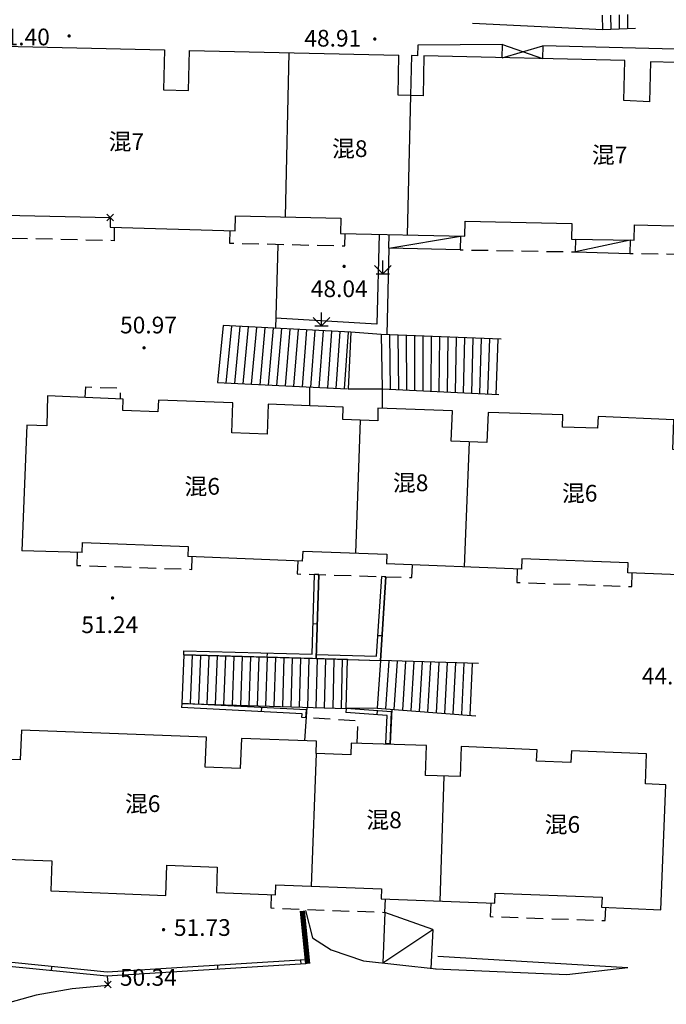
# Model space of a CAD drawing. Extents: x 429599 to 430048, y 3262031 to 3262633.
# Drawn here: x 429629 to 429668, y 3262121 to 3262180 of the extents above; entities that cross this region are included whole.
import ezdxf
from ezdxf.enums import TextEntityAlignment as Align

# ---------------------------------------------------------------- set-up
doc = ezdxf.new("R2010")
doc.units = 0
doc.header["$LTSCALE"] = 0.5
doc.header["$PDMODE"] = 3
doc.header["$PDSIZE"] = 0.2
doc.linetypes.add('WP', pattern=[10, 0, -1, -2, -3, -4])
doc.linetypes.add('X5', pattern=[3, 2, -1])
doc.layers.get('0').update_dxf_attribs({"linetype": 'CONTINUOUS'})
for name, color, linetype in [('DLSS', 4, 'CONTINUOUS'), ('DMTZ', 3, 'CONTINUOUS'), ('GCD', 1, 'CONTINUOUS'), ('JMD', 6, 'CONTINUOUS'), ('ZBTZ', 3, 'CONTINUOUS'), ('ZJ', 7, 'CONTINUOUS')]:
    doc.layers.add(name, color=color, linetype=linetype)
doc.styles.add('DXZ', font='SimSun.ttf')
doc.linetypes.add('10422', pattern='A,0.75,[150,AAA.SHX,S=0.5,R=0,X=0,Y=0.5],1.5,[177,AAA.SHX,S=1,R=0,X=0,Y=0.4],0.75', length=3)

# ---------------------------------------------------------------- blocks, each defined once
blk = doc.blocks.new('gc124')
for p, q in [((0, 0), (0, 1.6)), ((-1, 1), (0, 0)), ((-0.8, 0), (0.8, 0)), ((0, 0), (1, 1))]:
    blk.add_line(p, q)
blk = doc.blocks.new('gc200')
at = {"const_width": 0.2}
blk.add_lwpolyline([(-0.1, 0, 1), (0.1, 0, 1)], format="xyb", close=True, dxfattribs=at)

msp = doc.modelspace()

# ---------------------------------------------------------------- linework, layer by layer
at = {"layer": 'DLSS', "color": 7, "linetype": 'Continuous', "flags": 128}
msp.add_lwpolyline([(429634.459, 3262122.449), (429634.516, 3262121.911), (429633.442, 3262121.816), (429632.357, 3262121.7), (429630.889, 3262121.451), (429630.213, 3262121.326), (429626.528, 3262120.318), (429624.801, 3262120.242), (429623.181, 3262119.694), (429619.832, 3262119.415)], dxfattribs=at)
at = {"layer": 'DMTZ', "color": 7, "linetype": '10422', "flags": 128}
for points in [[(429664.153, 3262179.187), (429656.351, 3262179.572)], [(429658.148, 3262178.316), (429653.069, 3262178.265), (429653.054, 3262177.634), (429652.689, 3262177.639), (429652.64, 3262175.243)], [(429670.887, 3262177.965), (429660.569, 3262178.229)], [(429644.686, 3262166.287), (429644.539, 3262161.296)], [(429651.335, 3262166.099), (429651.215, 3262160.916)], [(429646.58, 3262157.757), (429646.578, 3262156.672)], [(429650.94, 3262157.673), (429650.93, 3262156.511)], [(429647.143, 3262146.535), (429646.983, 3262141.505)], [(429651.167, 3262146.407), (429650.84, 3262141.387)], [(429646.417, 3262138.594), (429646.285, 3262136.577)], [(429651.513, 3262138.464), (429651.412, 3262136.398), (429651.412, 3262136.364)], [(429651.504, 3262138.319), (429651.412, 3262136.398)], [(429646.345, 3262126.404), (429646.757, 3262124.766), (429647.877, 3262124.048), (429649.815, 3262123.388), (429654.183, 3262122.91)], [(429646.356, 3262123.199), (429634.446, 3262122.462), (429626.153, 3262123.295)], [(429654.267, 3262123.666), (429665.659, 3262122.99)], [(429654.139, 3262122.912), (429662.005, 3262122.563), (429665.659, 3262122.99)]]:
    msp.add_lwpolyline(points, dxfattribs=at)
at = {"layer": 'GCD', "color": 7, "linetype": 'Continuous'}
msp.add_point((429634.499, 3262121.968, 72), dxfattribs=at)
at = {"layer": 'JMD', "color": 7, "linetype": 'Continuous'}
for p, q in [((429664.153, 3262179.187), (429664.133, 3262180.06)), ((429664.653, 3262179.209), (429664.642, 3262180.072)), ((429665.152, 3262179.231), (429665.151, 3262180.083)), ((429665.652, 3262179.254), (429665.661, 3262180.095)), ((429666.113, 3262179.274), (429664.153, 3262179.187)), ((429658.129, 3262177.516), (429660.569, 3262178.229)), ((429658.148, 3262178.316), (429660.551, 3262177.46)), ((429641.404, 3262161.457), (429641.071, 3262158.039)), ((429649.065, 3262161.063), (429641.404, 3262161.457)), ((429641.903, 3262161.431), (429641.578, 3262158.015)), ((429642.403, 3262161.406), (429642.084, 3262157.99)), ((429642.902, 3262161.38), (429642.591, 3262157.966)), ((429643.401, 3262161.354), (429643.097, 3262157.941)), ((429643.901, 3262161.329), (429643.604, 3262157.917)), ((429644.4, 3262161.303), (429644.11, 3262157.893)), ((429644.899, 3262161.277), (429644.617, 3262157.868)), ((429645.399, 3262161.252), (429645.124, 3262157.844)), ((429645.898, 3262161.226), (429645.63, 3262157.82)), ((429646.397, 3262161.2), (429646.137, 3262157.795)), ((429646.897, 3262161.175), (429646.643, 3262157.771)), ((429647.396, 3262161.149), (429647.15, 3262157.746)), ((429647.895, 3262161.123), (429647.656, 3262157.722)), ((429648.395, 3262161.097), (429648.163, 3262157.698)), ((429648.894, 3262161.072), (429648.67, 3262157.673)), ((429650.871, 3262160.93), (429650.94, 3262157.673)), ((429658.064, 3262160.639), (429650.871, 3262160.93)), ((429651.371, 3262160.91), (429651.426, 3262157.649)), ((429651.87, 3262160.89), (429651.912, 3262157.624)), ((429652.37, 3262160.869), (429652.398, 3262157.6)), ((429652.869, 3262160.849), (429652.883, 3262157.576)), ((429653.369, 3262160.829), (429653.369, 3262157.551)), ((429653.869, 3262160.809), (429653.855, 3262157.527)), ((429654.368, 3262160.789), (429654.341, 3262157.503)), ((429654.868, 3262160.768), (429654.827, 3262157.479)), ((429655.367, 3262160.748), (429655.313, 3262157.454)), ((429655.867, 3262160.728), (429655.798, 3262157.43)), ((429656.367, 3262160.708), (429656.284, 3262157.406)), ((429656.866, 3262160.687), (429656.77, 3262157.381)), ((429657.366, 3262160.667), (429657.256, 3262157.357)), ((429657.865, 3262160.647), (429657.742, 3262157.333)), ((429641.071, 3262158.039), (429648.843, 3262157.665)), ((429650.94, 3262157.673), (429657.935, 3262157.323)), ((429647.143, 3262146.535), (429646.894, 3262146.543)), ((429651.167, 3262146.407), (429650.918, 3262146.423)), ((429647.049, 3262143.572), (429646.799, 3262143.58)), ((429650.936, 3262142.859), (429650.687, 3262142.875)), ((429639.054, 3262141.721), (429638.928, 3262138.818)), ((429639.054, 3262141.721), (429639.061, 3262141.971)), ((429648.855, 3262141.454), (429639.054, 3262141.721)), ((429639.554, 3262141.707), (429639.431, 3262138.802)), ((429640.054, 3262141.694), (429639.933, 3262138.787)), ((429640.553, 3262141.68), (429640.436, 3262138.771)), ((429641.053, 3262141.667), (429640.938, 3262138.756)), ((429641.553, 3262141.653), (429641.441, 3262138.74)), ((429642.053, 3262141.639), (429641.944, 3262138.725)), ((429642.553, 3262141.626), (429642.446, 3262138.709)), ((429643.053, 3262141.612), (429642.949, 3262138.694)), ((429643.552, 3262141.598), (429643.452, 3262138.678)), ((429644.052, 3262141.585), (429643.954, 3262138.662)), ((429644.052, 3262141.585), (429644.059, 3262141.835)), ((429644.552, 3262141.571), (429644.457, 3262138.647)), ((429645.052, 3262141.558), (429644.959, 3262138.631)), ((429645.552, 3262141.544), (429645.462, 3262138.616)), ((429646.051, 3262141.53), (429645.965, 3262138.6)), ((429646.551, 3262141.517), (429646.467, 3262138.585)), ((429647.051, 3262141.503), (429646.97, 3262138.569)), ((429646.983, 3262141.505), (429646.991, 3262141.755)), ((429647.551, 3262141.49), (429647.473, 3262138.554)), ((429648.051, 3262141.476), (429647.975, 3262138.538)), ((429648.55, 3262141.462), (429648.478, 3262138.522)), ((429650.84, 3262141.387), (429650.635, 3262138.53)), ((429656.703, 3262141.198), (429650.84, 3262141.387)), ((429651.34, 3262141.371), (429651.14, 3262138.491)), ((429651.839, 3262141.355), (429651.645, 3262138.453)), ((429652.339, 3262141.339), (429652.15, 3262138.414)), ((429652.839, 3262141.323), (429652.655, 3262138.375)), ((429653.339, 3262141.306), (429653.16, 3262138.337)), ((429653.838, 3262141.29), (429653.665, 3262138.298)), ((429654.338, 3262141.274), (429654.17, 3262138.259)), ((429654.838, 3262141.258), (429654.675, 3262138.22)), ((429655.338, 3262141.242), (429655.179, 3262138.182)), ((429655.837, 3262141.226), (429655.684, 3262138.143)), ((429656.337, 3262141.21), (429656.189, 3262138.104)), ((429638.928, 3262138.818), (429638.915, 3262138.568)), ((429638.928, 3262138.818), (429648.784, 3262138.513)), ((429643.703, 3262138.573), (429643.69, 3262138.324)), ((429648.784, 3262138.513), (429648.766, 3262138.264)), ((429650.635, 3262138.53), (429656.559, 3262138.076)), ((429646.371, 3262137.95), (429646.122, 3262137.964)), ((429650.639, 3262138.381), (429650.622, 3262138.131)), ((429651.412, 3262136.398), (429651.162, 3262136.41)), ((429646.089, 3262123.182), (429646.074, 3262123.432)), ((429631.128, 3262122.795), (429631.153, 3262123.044)), ((429636.108, 3262122.565), (429636.093, 3262122.814)), ((429641.099, 3262122.874), (429641.083, 3262123.123))]:
    msp.add_line(p, q, dxfattribs=at)
at = {"layer": 'JMD', "color": 7, "linetype": 'Continuous', "flags": 128}
for points in [[(429624.417, 3262167.557), (429624.609, 3262175.855), (429625.559, 3262175.833), (429625.615, 3262178.269), (429637.892, 3262177.985), (429637.837, 3262175.586), (429639.336, 3262175.551), (429639.392, 3262177.95), (429651.946, 3262177.659)], [(429665.472, 3262177.346), (429653.445, 3262177.625), (429653.39, 3262175.225), (429651.89, 3262175.26), (429651.946, 3262177.659)], [(429648.447, 3262166.987), (429655.883, 3262166.815), (429655.904, 3262167.728), (429662.306, 3262167.58), (429662.285, 3262166.647), (429666.043, 3262166.579), (429666.064, 3262167.493), (429669.274, 3262167.419), (429669.253, 3262166.505), (429673.054, 3262166.417), (429673.156, 3262170.625), (429676.462, 3262170.54), (429676.56, 3262174.329), (429677.725, 3262174.299), (429677.777, 3262176.994), (429667.009, 3262177.272)], [(429667.009, 3262177.272), (429666.953, 3262174.873), (429665.416, 3262174.947), (429665.472, 3262177.346)], [(429652.64, 3262175.243), (429652.446, 3262166.894)], [(429628.324, 3262167.504), (429628.337, 3262168.076), (429634.648, 3262167.93), (429634.632, 3262167.354)], [(429642.138, 3262167.147), (429642.159, 3262168.047), (429648.468, 3262167.901), (429648.447, 3262166.987)], [(429634.632, 3262167.354), (429642.138, 3262167.147)], [(429655.606, 3262166), (429651.335, 3262166.099), (429651.354, 3262166.92)], [(429651.335, 3262166.099), (429655.625, 3262166.821)], [(429665.793, 3262166.584), (429662.517, 3262165.879)], [(429662.539, 3262166.66), (429662.535, 3262166.661)], [(429662.517, 3262165.879), (429665.778, 3262165.789)], [(429650.871, 3262160.93), (429649.065, 3262161.063), (429648.901, 3262157.662), (429650.94, 3262157.673)], [(429630.888, 3262157.247), (429630.841, 3262155.448), (429629.642, 3262155.494), (429629.348, 3262147.955)], [(429635.427, 3262157.059), (429630.888, 3262157.247)], [(429637.529, 3262156.991), (429637.505, 3262156.291), (429635.399, 3262156.379), (429635.427, 3262157.059)], [(429642, 3262156.83), (429637.529, 3262156.991)], [(429644.113, 3262156.758), (429644.042, 3262154.959), (429641.935, 3262155.035), (429642, 3262156.83)], [(429648.594, 3262156.579), (429644.113, 3262156.758)], [(429650.687, 3262156.517), (429650.679, 3262155.76), (429648.577, 3262155.824), (429648.594, 3262156.579)], [(429655.15, 3262156.353), (429650.687, 3262156.517)], [(429657.281, 3262156.255), (429657.214, 3262154.456), (429655.083, 3262154.535), (429655.15, 3262156.353)], [(429661.767, 3262156.119), (429657.281, 3262156.255)], [(429649.628, 3262155.792), (429649.333, 3262147.827)], [(429663.873, 3262156.01), (429663.847, 3262155.31), (429661.744, 3262155.374), (429661.767, 3262156.119)], [(429669.232, 3262146.496), (429669.55, 3262153.983), (429668.352, 3262154.029), (429668.421, 3262155.82), (429663.873, 3262156.01)], [(429656.149, 3262154.495), (429655.855, 3262146.995)], [(429632.953, 3262147.861), (429629.348, 3262147.955)], [(429632.953, 3262147.861), (429632.978, 3262148.46), (429639.319, 3262148.211), (429639.296, 3262147.615)], [(429646.175, 3262147.344), (429646.199, 3262147.944), (429651.214, 3262147.758), (429651.192, 3262147.177)], [(429632.953, 3262147.861), (429632.953, 3262147.861)], [(429646.175, 3262147.344), (429639.296, 3262147.615)], [(429669.232, 3262146.496), (429665.666, 3262146.641), (429665.688, 3262147.244), (429659.309, 3262147.48), (429659.286, 3262146.86), (429651.192, 3262147.177)], [(429639.054, 3262141.721), (429646.983, 3262141.505), (429647.143, 3262146.535)], [(429639.061, 3262141.971), (429646.741, 3262141.762), (429646.894, 3262146.543)], [(429646.983, 3262141.505), (429650.84, 3262141.387), (429651.167, 3262146.407)], [(429646.991, 3262141.755), (429650.606, 3262141.644), (429650.918, 3262146.423)], [(429650.635, 3262138.53), (429648.784, 3262138.513), (429648.855, 3262141.454), (429650.84, 3262141.387)], [(429646.122, 3262137.964), (429646.136, 3262138.198), (429638.915, 3262138.568)], [(429646.371, 3262137.95), (429646.4, 3262138.435), (429638.928, 3262138.818)], [(429651.412, 3262136.398), (429651.504, 3262138.319), (429648.784, 3262138.513)], [(429651.162, 3262136.41), (429651.243, 3262138.087), (429648.766, 3262138.264)], [(429640.406, 3262136.792), (429629.318, 3262137.221), (429629.249, 3262135.431), (429628.044, 3262135.477), (429627.842, 3262129.505), (429631.152, 3262129.378), (429631.083, 3262127.581), (429637.972, 3262127.3), (429638.042, 3262129.113), (429641.06, 3262128.997), (429641.002, 3262127.483), (429644.546, 3262127.347), (429644.566, 3262127.946), (429650.901, 3262127.703), (429650.882, 3262127.103), (429657.693, 3262126.842), (429657.719, 3262127.441), (429664.114, 3262127.195), (429664.09, 3262126.596), (429667.629, 3262126.45)], [(429642.506, 3262136.708), (429642.437, 3262134.909), (429640.336, 3262134.991), (429640.406, 3262136.792)], [(429647.011, 3262136.552), (429642.506, 3262136.708)], [(429649.088, 3262136.44), (429649.061, 3262135.741), (429646.985, 3262135.812), (429647.011, 3262136.552)], [(429653.6, 3262136.295), (429649.088, 3262136.44)], [(429655.679, 3262136.23), (429655.61, 3262134.431), (429653.542, 3262134.498), (429653.6, 3262136.295)], [(429660.221, 3262136.032), (429655.679, 3262136.23)], [(429646.985, 3262135.812), (429646.68, 3262127.865)], [(429662.281, 3262135.972), (429662.254, 3262135.273), (429660.192, 3262135.362), (429660.221, 3262136.032)], [(429667.629, 3262126.45), (429667.928, 3262133.944), (429666.719, 3262133.989), (429666.787, 3262135.791), (429662.281, 3262135.972)], [(429654.636, 3262134.463), (429654.395, 3262126.968)], [(429646.356, 3262123.199), (429646.046, 3262126.369)], [(429646.605, 3262123.223), (429646.295, 3262126.394)], [(429651.1, 3262126.278), (429650.984, 3262123.26), (429653.969, 3262125.263), (429653.865, 3262122.924)], [(429653.969, 3262125.263), (429651.1, 3262126.278)], [(429646.356, 3262123.199), (429634.446, 3262122.462), (429626.153, 3262123.295)], [(429646.341, 3262123.449), (429634.451, 3262122.713), (429626.178, 3262123.544)]]:
    msp.add_lwpolyline(points, dxfattribs=at)
at = {"layer": 'JMD', "color": 7, "linetype": 'X5', "flags": 128}
for points in [[(429658.129, 3262177.516), (429658.148, 3262178.316)], [(429660.569, 3262178.229), (429660.551, 3262177.46)], [(429634.886, 3262167.347), (429634.888, 3262166.545), (429628.004, 3262166.704), (429628.015, 3262167.508)], [(429641.813, 3262167.156), (429641.797, 3262166.406), (429648.708, 3262166.236), (429648.725, 3262166.981)], [(429655.633, 3262166.821), (429655.606, 3262166), (429662.517, 3262165.879), (429662.535, 3262166.661)], [(429665.793, 3262166.585), (429665.778, 3262165.789), (429669.485, 3262165.73), (429669.503, 3262166.499)], [(429633.149, 3262157.153), (429633.175, 3262157.787), (429635.261, 3262157.713), (429635.234, 3262157.067)], [(429632.664, 3262147.834), (429632.637, 3262147.09), (429639.531, 3262146.851), (429639.558, 3262147.581)], [(429645.876, 3262147.35), (429645.848, 3262146.576), (429652.722, 3262146.357), (429652.749, 3262147.099)], [(429659.036, 3262146.869), (429659.007, 3262146.071), (429665.9, 3262145.816), (429665.929, 3262146.616)], [(429649.441, 3262136.429), (429649.484, 3262137.766), (429646.398, 3262137.948), (429646.398, 3262137.948)], [(429644.296, 3262127.356), (429644.265, 3262126.554), (429651.101, 3262126.292), (429651.132, 3262127.094)], [(429657.443, 3262126.851), (429657.412, 3262126.038), (429664.31, 3262125.802), (429664.34, 3262126.586)]]:
    msp.add_lwpolyline(points, dxfattribs=at)
at = {"layer": 'JMD', "color": 7, "linetype": 'Continuous', "elevation": 49.512, "flags": 128}
msp.add_lwpolyline([(429645.141, 3262167.978), (429645.368, 3262177.812)], dxfattribs=at)
at = {"layer": 'JMD', "color": 7, "linetype": 'WP', "const_width": 0.25, "flags": 128}
msp.add_lwpolyline([(429646.48, 3262123.211), (429646.17, 3262126.381)], dxfattribs=at)
at = {"layer": 'JMD', "color": 7, "linetype": 'X5'}
msp.add_point((429634.648, 3262167.93), dxfattribs=at)
at = {"layer": 'ZBTZ', "color": 7, "linetype": 'Continuous', "flags": 128}
msp.add_lwpolyline([(429650.754, 3262166.934), (429650.629, 3262161.55), (429644.557, 3262161.895)], dxfattribs=at)

# ---------------------------------------------------------------- block references
at = {"layer": 'GCD', "color": 7, "linetype": 'Continuous', "xscale": 0.5, "yscale": 0.5, "zscale": 0.5}
for p in [(429632.181, 3262178.821, 51.399), (429650.497, 3262178.635, 48.913), (429648.659, 3262165.01, 48.035), (429636.671, 3262160.127, 50.973), (429634.782, 3262145.136, 51.237), (429637.839, 3262125.253, 51.731)]:
    msp.add_blockref('gc200', p, dxfattribs=at)
at = {"layer": 'ZBTZ', "color": 7, "linetype": 'Continuous', "xscale": 0.5, "yscale": 0.5, "zscale": 0.5}
for p in [(429650.981, 3262164.565), (429647.299, 3262161.441)]:
    msp.add_blockref('gc124', p, dxfattribs=at)

# ---------------------------------------------------------------- texts
at = {"layer": 'GCD', "color": 7, "linetype": 'Continuous', "style": 'DXZ'}
for s, p in [('51.40', (429629.321, 3262178.629)), ('48.91', (429647.98, 3262178.553)), ('48.04', (429648.368, 3262163.537)), ('50.97', (429636.938, 3262161.364)), ('51.24', (429634.618, 3262143.401)), ('44.28', (429668.201, 3262140.324)), ('51.73', (429640.164, 3262125.253))]:
    msp.add_text(s, height=1, dxfattribs=at).set_placement(p, align=Align.MIDDLE)
msp.add_text('50.34', height=1, dxfattribs=at).set_placement((429635.226, 3262122.392, 72), align=Align.MIDDLE_LEFT)
at = {"layer": 'ZJ', "color": 7, "linetype": 'Continuous', "style": 'DXZ'}
for s, p in [('混7', (429635.611, 3262172.357)), ('混8', (429649, 3262171.935)), ('混7', (429664.572, 3262171.559)), ('混8', (429652.648, 3262151.908)), ('混6', (429640.158, 3262151.695)), ('混6', (429662.778, 3262151.282)), ('混6', (429636.591, 3262132.676)), ('混8', (429651.053, 3262131.704)), ('混6', (429661.741, 3262131.432))]:
    msp.add_text(s, height=1, dxfattribs=at).set_placement(p, align=Align.MIDDLE)

doc.saveas('drawing.dxf')
